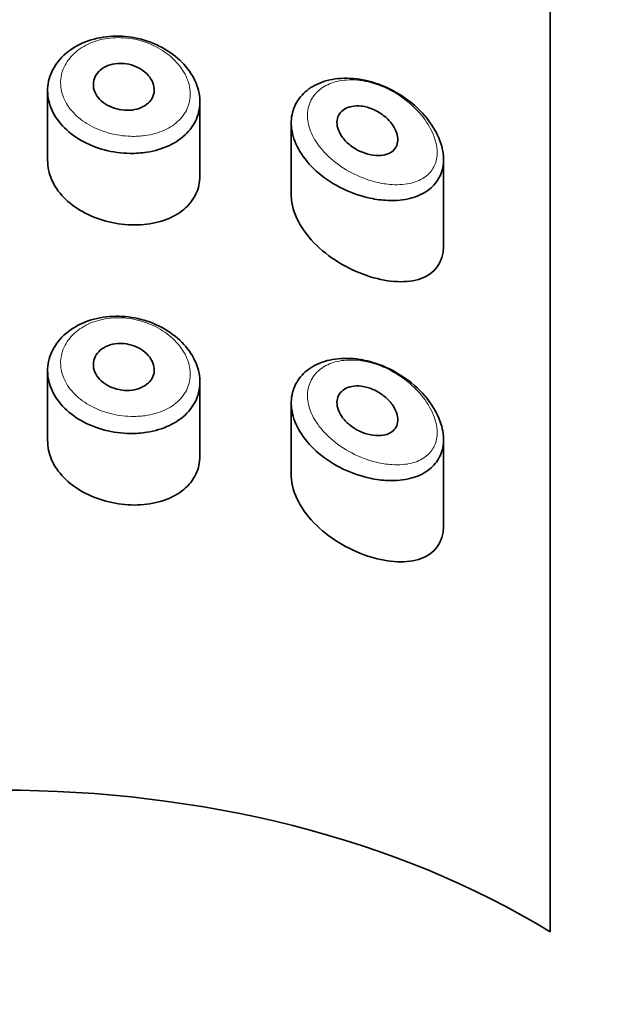
# Model space of a CAD drawing. Units: millimetres. Extents: x 0 to 1453, y 0 to 2729.
# Drawn here: x 937 to 947, y 2499 to 2515 of the extents above; entities that cross this region are included whole.
import ezdxf
from ezdxf import colors
from ezdxf.entities.mleader import LeaderData, LeaderLine
from ezdxf.math import Vec2, Vec3

# ---------------------------------------------------------------- set-up
doc = ezdxf.new("R2010")
doc.units = ezdxf.units.MM
doc.layers.add('DV2_Défaut', color=7, linetype='Continuous')
doc.layers.add('Défaut', color=7, linetype='Continuous')

# ---------------------------------------------------------------- blocks, each defined once
blk = doc.blocks.new('_DOT')
at = {"color": 0}
blk.add_line((0, 0), (-1, 0), dxfattribs=at)
at = {"color": 0, "const_width": 0.333}
blk.add_lwpolyline([(-0.1665, 0, 1), (0.1665, 0, 1)], format="xyb", close=True, dxfattribs=at)
blk = doc.blocks.new('SE1')
at = {"layer": 'DV2_Défaut', "color": 7, "linetype": 'Continuous', "lineweight": 35}
for p, q in [((945.344, 2499.937), (945.344, 2552.794)), ((945.344, 2552.794), (945.344, 2499.937)), ((937.094, 2513.742), (937.094, 2512.59)), ((939.593, 2512.34), (939.593, 2513.559)), ((941.094, 2513.211), (941.094, 2512.023)), ((943.594, 2511.188), (943.594, 2512.616)), ((937.094, 2509.145), (937.094, 2507.994)), ((939.593, 2507.743), (939.593, 2508.962)), ((941.094, 2508.614), (941.094, 2507.427)), ((943.594, 2506.592), (943.594, 2508.02))]:
    blk.add_line(p, q, dxfattribs=at)
for major_axis, start_param, end_param in [((-13, 0), 3.947707, 5.477071), ((13, 0), 0.806114, 2.335479)]:
    blk.add_ellipse((936.344, 2493.907), major_axis=major_axis, ratio=0.642788, start_param=start_param, end_param=end_param, dxfattribs=at)
for points, knots in [([(938.317, 2514.634), (938.386, 2514.63), (938.456, 2514.621), (938.524, 2514.608), (938.663, 2514.581), (938.8, 2514.535), (938.925, 2514.474), (939.05, 2514.412), (939.165, 2514.333), (939.262, 2514.243), (939.358, 2514.154), (939.437, 2514.051), (939.493, 2513.945), (939.548, 2513.841), (939.581, 2513.729), (939.591, 2513.621), (939.6, 2513.515), (939.586, 2513.409), (939.55, 2513.311), (939.514, 2513.214), (939.455, 2513.123), (939.379, 2513.045), (939.302, 2512.965), (939.204, 2512.897), (939.094, 2512.844), (938.982, 2512.791), (938.854, 2512.752), (938.721, 2512.731), (938.633, 2512.718), (938.541, 2512.711), (938.448, 2512.712), (938.308, 2512.714), (938.165, 2512.733), (938.029, 2512.769), (937.893, 2512.805), (937.761, 2512.858), (937.644, 2512.925), (937.528, 2512.991), (937.423, 2513.072), (937.34, 2513.162), (937.257, 2513.251), (937.191, 2513.352), (937.15, 2513.456), (937.108, 2513.559), (937.089, 2513.669), (937.094, 2513.776), (937.099, 2513.882), (937.128, 2513.989), (937.179, 2514.087), (937.23, 2514.184), (937.303, 2514.276), (937.394, 2514.353), (937.485, 2514.43), (937.595, 2514.495), (937.715, 2514.542), (937.836, 2514.589), (937.969, 2514.62), (938.106, 2514.631), (938.175, 2514.637), (938.246, 2514.638), (938.317, 2514.634)], [0, 0, 0, 0, 0.026386, 0.026386, 0.026386, 0.080544, 0.080544, 0.080544, 0.135128, 0.135128, 0.135128, 0.189592, 0.189592, 0.189592, 0.243227, 0.243227, 0.243227, 0.295895, 0.295895, 0.295895, 0.348269, 0.348269, 0.348269, 0.401244, 0.401244, 0.401244, 0.455199, 0.455199, 0.455199, 0.490683, 0.490683, 0.490683, 0.544671, 0.544671, 0.544671, 0.598739, 0.598739, 0.598739, 0.65249, 0.65249, 0.65249, 0.705988, 0.705988, 0.705988, 0.759417, 0.759417, 0.759417, 0.812839, 0.812839, 0.812839, 0.86625, 0.86625, 0.86625, 0.919642, 0.919642, 0.919642, 0.97308, 0.97308, 0.97308, 1, 1, 1, 1]), ([(938.344, 2514.187), (938.4, 2514.182), (938.457, 2514.169), (938.51, 2514.15), (938.564, 2514.131), (938.614, 2514.104), (938.658, 2514.072), (938.702, 2514.041), (938.741, 2514.003), (938.77, 2513.963), (938.799, 2513.923), (938.821, 2513.88), (938.833, 2513.836), (938.844, 2513.793), (938.847, 2513.749), (938.84, 2513.708), (938.833, 2513.667), (938.816, 2513.627), (938.792, 2513.592), (938.768, 2513.556), (938.735, 2513.524), (938.695, 2513.499), (938.656, 2513.473), (938.609, 2513.452), (938.559, 2513.439), (938.508, 2513.425), (938.453, 2513.418), (938.397, 2513.419), (938.341, 2513.419), (938.283, 2513.427), (938.228, 2513.441), (938.173, 2513.456), (938.119, 2513.477), (938.072, 2513.504), (938.025, 2513.531), (937.982, 2513.564), (937.947, 2513.601), (937.913, 2513.637), (937.886, 2513.678), (937.869, 2513.72), (937.851, 2513.762), (937.843, 2513.806), (937.844, 2513.849), (937.845, 2513.891), (937.855, 2513.934), (937.874, 2513.972), (937.894, 2514.011), (937.922, 2514.047), (937.958, 2514.078), (937.993, 2514.108), (938.036, 2514.134), (938.084, 2514.152), (938.131, 2514.171), (938.185, 2514.183), (938.239, 2514.187), (938.273, 2514.19), (938.309, 2514.19), (938.344, 2514.187)], [0, 0, 0, 0, 0.05445, 0.05445, 0.05445, 0.108906, 0.108906, 0.108906, 0.16325, 0.16325, 0.16325, 0.217041, 0.217041, 0.217041, 0.270141, 0.270141, 0.270141, 0.322866, 0.322866, 0.322866, 0.375778, 0.375778, 0.375778, 0.429304, 0.429304, 0.429304, 0.483472, 0.483472, 0.483472, 0.537947, 0.537947, 0.537947, 0.592305, 0.592305, 0.592305, 0.646293, 0.646293, 0.646293, 0.699896, 0.699896, 0.699896, 0.753228, 0.753228, 0.753228, 0.806432, 0.806432, 0.806432, 0.859636, 0.859636, 0.859636, 0.912968, 0.912968, 0.912968, 0.966568, 0.966568, 0.966568, 1, 1, 1, 1]), ([(942.261, 2513.92), (942.373, 2513.899), (942.486, 2513.865), (942.595, 2513.821), (942.744, 2513.76), (942.89, 2513.677), (943.019, 2513.579), (943.149, 2513.48), (943.267, 2513.363), (943.359, 2513.238), (943.445, 2513.122), (943.512, 2512.996), (943.551, 2512.873), (943.586, 2512.764), (943.6, 2512.654), (943.591, 2512.553), (943.583, 2512.461), (943.556, 2512.374), (943.513, 2512.299), (943.47, 2512.223), (943.409, 2512.157), (943.336, 2512.104), (943.256, 2512.047), (943.161, 2512.005), (943.057, 2511.977), (942.941, 2511.947), (942.811, 2511.934), (942.677, 2511.94), (942.584, 2511.944), (942.487, 2511.956), (942.389, 2511.977), (942.242, 2512.008), (942.09, 2512.06), (941.948, 2512.128), (941.804, 2512.197), (941.666, 2512.285), (941.546, 2512.385), (941.433, 2512.481), (941.334, 2512.59), (941.259, 2512.705), (941.19, 2512.811), (941.14, 2512.925), (941.114, 2513.036), (941.09, 2513.142), (941.087, 2513.249), (941.106, 2513.347), (941.125, 2513.443), (941.165, 2513.534), (941.223, 2513.612), (941.281, 2513.691), (941.359, 2513.76), (941.449, 2513.812), (941.543, 2513.866), (941.652, 2513.905), (941.769, 2513.926), (941.892, 2513.948), (942.027, 2513.951), (942.162, 2513.935), (942.195, 2513.931), (942.228, 2513.926), (942.261, 2513.92)], [0, 0, 0, 0, 0.044068, 0.044068, 0.044068, 0.10462, 0.10462, 0.10462, 0.165581, 0.165581, 0.165581, 0.222319, 0.222319, 0.222319, 0.272372, 0.272372, 0.272372, 0.318268, 0.318268, 0.318268, 0.364418, 0.364418, 0.364418, 0.414237, 0.414237, 0.414237, 0.469407, 0.469407, 0.469407, 0.507687, 0.507687, 0.507687, 0.566389, 0.566389, 0.566389, 0.625696, 0.625696, 0.625696, 0.682027, 0.682027, 0.682027, 0.734515, 0.734515, 0.734515, 0.784408, 0.784408, 0.784408, 0.833237, 0.833237, 0.833237, 0.882416, 0.882416, 0.882416, 0.93326, 0.93326, 0.93326, 0.986966, 0.986966, 0.986966, 1, 1, 1, 1]), ([(942.344, 2513.468), (942.404, 2513.451), (942.465, 2513.425), (942.522, 2513.392), (942.579, 2513.359), (942.633, 2513.317), (942.68, 2513.271), (942.724, 2513.227), (942.762, 2513.177), (942.79, 2513.126), (942.815, 2513.08), (942.833, 2513.032), (942.84, 2512.986), (942.846, 2512.944), (942.844, 2512.904), (942.834, 2512.868), (942.825, 2512.833), (942.807, 2512.801), (942.784, 2512.775), (942.76, 2512.748), (942.729, 2512.726), (942.693, 2512.71), (942.654, 2512.692), (942.61, 2512.682), (942.562, 2512.678), (942.51, 2512.674), (942.454, 2512.678), (942.398, 2512.689), (942.337, 2512.701), (942.275, 2512.722), (942.216, 2512.75), (942.157, 2512.778), (942.099, 2512.814), (942.049, 2512.856), (942, 2512.896), (941.957, 2512.942), (941.924, 2512.99), (941.893, 2513.034), (941.87, 2513.081), (941.857, 2513.128), (941.844, 2513.171), (941.841, 2513.214), (941.846, 2513.254), (941.851, 2513.293), (941.864, 2513.329), (941.884, 2513.36), (941.905, 2513.391), (941.934, 2513.418), (941.967, 2513.439), (942.002, 2513.461), (942.044, 2513.476), (942.089, 2513.484), (942.137, 2513.493), (942.19, 2513.495), (942.243, 2513.488), (942.276, 2513.484), (942.31, 2513.478), (942.344, 2513.468)], [0, 0, 0, 0, 0.060716, 0.060716, 0.060716, 0.121568, 0.121568, 0.121568, 0.179922, 0.179922, 0.179922, 0.232679, 0.232679, 0.232679, 0.280567, 0.280567, 0.280567, 0.326857, 0.326857, 0.326857, 0.374918, 0.374918, 0.374918, 0.427078, 0.427078, 0.427078, 0.484114, 0.484114, 0.484114, 0.54468, 0.54468, 0.54468, 0.605515, 0.605515, 0.605515, 0.66322, 0.66322, 0.66322, 0.716362, 0.716362, 0.716362, 0.765816, 0.765816, 0.765816, 0.813612, 0.813612, 0.813612, 0.861897, 0.861897, 0.861897, 0.912499, 0.912499, 0.912499, 0.966706, 0.966706, 0.966706, 1, 1, 1, 1]), ([(937.094, 2512.59), (937.094, 2512.553), (937.096, 2512.516), (937.102, 2512.48), (937.118, 2512.373), (937.158, 2512.266), (937.219, 2512.167), (937.28, 2512.068), (937.364, 2511.975), (937.463, 2511.894), (937.562, 2511.813), (937.679, 2511.743), (937.804, 2511.688), (937.929, 2511.633), (938.066, 2511.592), (938.204, 2511.567), (938.343, 2511.542), (938.485, 2511.534), (938.621, 2511.542), (938.758, 2511.55), (938.891, 2511.575), (939.01, 2511.617), (939.131, 2511.659), (939.239, 2511.718), (939.327, 2511.791), (939.415, 2511.863), (939.484, 2511.951), (939.529, 2512.047), (939.572, 2512.137), (939.593, 2512.237), (939.593, 2512.34)], [0, 0, 0, 0, 0.036448, 0.036448, 0.036448, 0.142938, 0.142938, 0.142938, 0.249406, 0.249406, 0.249406, 0.355818, 0.355818, 0.355818, 0.462398, 0.462398, 0.462398, 0.569821, 0.569821, 0.569821, 0.678769, 0.678769, 0.678769, 0.788848, 0.788848, 0.788848, 0.898081, 0.898081, 0.898081, 1, 1, 1, 1]), ([(941.094, 2512.027), (941.094, 2512.021), (941.094, 2512.015), (941.1, 2511.74), (941.263, 2511.44), (941.761, 2510.962), (942.083, 2510.783), (942.698, 2510.594), (942.999, 2510.578), (943.443, 2510.737), (943.593, 2510.922), (943.593, 2511.185)], [0, 0, 0, 0, 0.005906, 0.005906, 0.255729, 0.255729, 0.505553, 0.505553, 0.755377, 0.755377, 1, 1, 1, 1]), ([(938.317, 2510.037), (938.386, 2510.033), (938.456, 2510.025), (938.524, 2510.012), (938.663, 2509.985), (938.8, 2509.939), (938.925, 2509.878), (939.05, 2509.816), (939.165, 2509.736), (939.262, 2509.647), (939.358, 2509.557), (939.437, 2509.455), (939.493, 2509.349), (939.548, 2509.244), (939.581, 2509.133), (939.591, 2509.025), (939.6, 2508.919), (939.586, 2508.813), (939.55, 2508.715), (939.514, 2508.618), (939.455, 2508.527), (939.379, 2508.448), (939.302, 2508.369), (939.204, 2508.301), (939.094, 2508.248), (938.982, 2508.195), (938.854, 2508.156), (938.721, 2508.135), (938.633, 2508.121), (938.541, 2508.115), (938.448, 2508.116), (938.308, 2508.118), (938.165, 2508.137), (938.029, 2508.173), (937.893, 2508.209), (937.761, 2508.262), (937.644, 2508.328), (937.528, 2508.394), (937.423, 2508.476), (937.34, 2508.565), (937.257, 2508.655), (937.191, 2508.755), (937.15, 2508.859), (937.108, 2508.963), (937.089, 2509.073), (937.094, 2509.179), (937.099, 2509.286), (937.128, 2509.393), (937.179, 2509.49), (937.23, 2509.588), (937.303, 2509.68), (937.394, 2509.757), (937.485, 2509.834), (937.595, 2509.899), (937.715, 2509.946), (937.836, 2509.993), (937.969, 2510.024), (938.106, 2510.035), (938.175, 2510.04), (938.246, 2510.041), (938.317, 2510.037)], [0, 0, 0, 0, 0.026386, 0.026386, 0.026386, 0.080544, 0.080544, 0.080544, 0.135128, 0.135128, 0.135128, 0.189592, 0.189592, 0.189592, 0.243227, 0.243227, 0.243227, 0.295895, 0.295895, 0.295895, 0.348269, 0.348269, 0.348269, 0.401244, 0.401244, 0.401244, 0.455199, 0.455199, 0.455199, 0.490683, 0.490683, 0.490683, 0.544671, 0.544671, 0.544671, 0.598739, 0.598739, 0.598739, 0.65249, 0.65249, 0.65249, 0.705988, 0.705988, 0.705988, 0.759417, 0.759417, 0.759417, 0.812839, 0.812839, 0.812839, 0.86625, 0.86625, 0.86625, 0.919642, 0.919642, 0.919642, 0.97308, 0.97308, 0.97308, 1, 1, 1, 1]), ([(938.344, 2509.591), (938.4, 2509.586), (938.457, 2509.573), (938.51, 2509.554), (938.564, 2509.534), (938.614, 2509.508), (938.658, 2509.476), (938.702, 2509.444), (938.741, 2509.407), (938.77, 2509.367), (938.799, 2509.327), (938.821, 2509.283), (938.833, 2509.24), (938.844, 2509.197), (938.847, 2509.153), (938.84, 2509.112), (938.833, 2509.07), (938.816, 2509.031), (938.792, 2508.995), (938.768, 2508.96), (938.735, 2508.928), (938.695, 2508.903), (938.656, 2508.877), (938.609, 2508.856), (938.559, 2508.842), (938.508, 2508.829), (938.453, 2508.822), (938.397, 2508.822), (938.341, 2508.823), (938.283, 2508.83), (938.228, 2508.845), (938.173, 2508.859), (938.119, 2508.881), (938.072, 2508.908), (938.025, 2508.935), (937.982, 2508.968), (937.947, 2509.005), (937.913, 2509.041), (937.886, 2509.082), (937.869, 2509.124), (937.851, 2509.166), (937.843, 2509.21), (937.844, 2509.252), (937.845, 2509.295), (937.855, 2509.337), (937.874, 2509.376), (937.894, 2509.415), (937.922, 2509.451), (937.958, 2509.481), (937.993, 2509.512), (938.036, 2509.537), (938.084, 2509.556), (938.131, 2509.575), (938.185, 2509.587), (938.239, 2509.591), (938.273, 2509.594), (938.309, 2509.594), (938.344, 2509.591)], [0, 0, 0, 0, 0.05445, 0.05445, 0.05445, 0.108906, 0.108906, 0.108906, 0.16325, 0.16325, 0.16325, 0.217041, 0.217041, 0.217041, 0.270141, 0.270141, 0.270141, 0.322866, 0.322866, 0.322866, 0.375778, 0.375778, 0.375778, 0.429304, 0.429304, 0.429304, 0.483472, 0.483472, 0.483472, 0.537947, 0.537947, 0.537947, 0.592305, 0.592305, 0.592305, 0.646293, 0.646293, 0.646293, 0.699896, 0.699896, 0.699896, 0.753228, 0.753228, 0.753228, 0.806432, 0.806432, 0.806432, 0.859636, 0.859636, 0.859636, 0.912968, 0.912968, 0.912968, 0.966568, 0.966568, 0.966568, 1, 1, 1, 1]), ([(942.261, 2509.323), (942.373, 2509.303), (942.486, 2509.269), (942.595, 2509.225), (942.744, 2509.164), (942.89, 2509.081), (943.019, 2508.983), (943.149, 2508.884), (943.267, 2508.767), (943.359, 2508.642), (943.445, 2508.526), (943.512, 2508.4), (943.551, 2508.276), (943.586, 2508.167), (943.6, 2508.057), (943.591, 2507.957), (943.583, 2507.864), (943.556, 2507.778), (943.513, 2507.702), (943.47, 2507.627), (943.409, 2507.561), (943.336, 2507.508), (943.256, 2507.451), (943.161, 2507.408), (943.057, 2507.381), (942.941, 2507.35), (942.811, 2507.338), (942.677, 2507.343), (942.584, 2507.347), (942.487, 2507.36), (942.389, 2507.381), (942.242, 2507.412), (942.09, 2507.464), (941.948, 2507.532), (941.804, 2507.601), (941.666, 2507.689), (941.546, 2507.789), (941.433, 2507.885), (941.334, 2507.994), (941.259, 2508.108), (941.19, 2508.215), (941.14, 2508.329), (941.114, 2508.44), (941.09, 2508.546), (941.087, 2508.652), (941.106, 2508.751), (941.125, 2508.847), (941.165, 2508.938), (941.223, 2509.016), (941.281, 2509.095), (941.359, 2509.163), (941.449, 2509.216), (941.543, 2509.27), (941.652, 2509.309), (941.769, 2509.33), (941.892, 2509.352), (942.027, 2509.355), (942.162, 2509.339), (942.195, 2509.335), (942.228, 2509.33), (942.261, 2509.323)], [0, 0, 0, 0, 0.044068, 0.044068, 0.044068, 0.10462, 0.10462, 0.10462, 0.165581, 0.165581, 0.165581, 0.222319, 0.222319, 0.222319, 0.272372, 0.272372, 0.272372, 0.318268, 0.318268, 0.318268, 0.364418, 0.364418, 0.364418, 0.414237, 0.414237, 0.414237, 0.469407, 0.469407, 0.469407, 0.507687, 0.507687, 0.507687, 0.566389, 0.566389, 0.566389, 0.625696, 0.625696, 0.625696, 0.682027, 0.682027, 0.682027, 0.734515, 0.734515, 0.734515, 0.784408, 0.784408, 0.784408, 0.833237, 0.833237, 0.833237, 0.882416, 0.882416, 0.882416, 0.93326, 0.93326, 0.93326, 0.986966, 0.986966, 0.986966, 1, 1, 1, 1]), ([(942.344, 2508.872), (942.404, 2508.855), (942.465, 2508.829), (942.522, 2508.796), (942.579, 2508.762), (942.633, 2508.721), (942.68, 2508.675), (942.724, 2508.631), (942.762, 2508.581), (942.79, 2508.53), (942.815, 2508.484), (942.833, 2508.435), (942.84, 2508.39), (942.846, 2508.348), (942.844, 2508.307), (942.834, 2508.271), (942.825, 2508.237), (942.807, 2508.205), (942.784, 2508.179), (942.76, 2508.152), (942.729, 2508.129), (942.693, 2508.114), (942.654, 2508.096), (942.61, 2508.086), (942.562, 2508.082), (942.51, 2508.078), (942.454, 2508.082), (942.398, 2508.093), (942.337, 2508.105), (942.275, 2508.126), (942.216, 2508.154), (942.157, 2508.182), (942.099, 2508.218), (942.049, 2508.26), (942, 2508.3), (941.957, 2508.345), (941.924, 2508.393), (941.893, 2508.438), (941.87, 2508.485), (941.857, 2508.532), (941.844, 2508.575), (941.841, 2508.618), (941.846, 2508.658), (941.851, 2508.696), (941.864, 2508.733), (941.884, 2508.764), (941.905, 2508.795), (941.934, 2508.822), (941.967, 2508.843), (942.002, 2508.864), (942.044, 2508.88), (942.089, 2508.888), (942.137, 2508.897), (942.19, 2508.898), (942.243, 2508.892), (942.276, 2508.888), (942.31, 2508.881), (942.344, 2508.872)], [0, 0, 0, 0, 0.060716, 0.060716, 0.060716, 0.121568, 0.121568, 0.121568, 0.179922, 0.179922, 0.179922, 0.232679, 0.232679, 0.232679, 0.280567, 0.280567, 0.280567, 0.326857, 0.326857, 0.326857, 0.374918, 0.374918, 0.374918, 0.427078, 0.427078, 0.427078, 0.484114, 0.484114, 0.484114, 0.54468, 0.54468, 0.54468, 0.605515, 0.605515, 0.605515, 0.66322, 0.66322, 0.66322, 0.716362, 0.716362, 0.716362, 0.765816, 0.765816, 0.765816, 0.813612, 0.813612, 0.813612, 0.861897, 0.861897, 0.861897, 0.912499, 0.912499, 0.912499, 0.966706, 0.966706, 0.966706, 1, 1, 1, 1]), ([(937.094, 2507.994), (937.094, 2507.957), (937.096, 2507.92), (937.102, 2507.883), (937.118, 2507.777), (937.158, 2507.669), (937.219, 2507.571), (937.28, 2507.472), (937.364, 2507.378), (937.463, 2507.298), (937.562, 2507.217), (937.679, 2507.147), (937.804, 2507.092), (937.929, 2507.037), (938.066, 2506.995), (938.204, 2506.971), (938.343, 2506.946), (938.485, 2506.937), (938.621, 2506.945), (938.758, 2506.954), (938.891, 2506.979), (939.01, 2507.021), (939.131, 2507.063), (939.239, 2507.122), (939.327, 2507.195), (939.415, 2507.267), (939.484, 2507.354), (939.529, 2507.451), (939.572, 2507.541), (939.593, 2507.641), (939.593, 2507.743)], [0, 0, 0, 0, 0.036448, 0.036448, 0.036448, 0.142938, 0.142938, 0.142938, 0.249406, 0.249406, 0.249406, 0.355818, 0.355818, 0.355818, 0.462398, 0.462398, 0.462398, 0.569821, 0.569821, 0.569821, 0.678769, 0.678769, 0.678769, 0.788848, 0.788848, 0.788848, 0.898081, 0.898081, 0.898081, 1, 1, 1, 1]), ([(941.094, 2507.431), (941.094, 2507.425), (941.094, 2507.418), (941.1, 2507.144), (941.263, 2506.844), (941.761, 2506.365), (942.083, 2506.187), (942.698, 2505.997), (942.999, 2505.982), (943.443, 2506.141), (943.593, 2506.326), (943.593, 2506.589)], [0, 0, 0, 0, 0.005906, 0.005906, 0.255729, 0.255729, 0.505553, 0.505553, 0.755377, 0.755377, 1, 1, 1, 1])]:
    blk.add_open_spline(points, degree=3, knots=knots, dxfattribs=at)
at = {"layer": 'DV2_Défaut', "color": 7, "linetype": 'Continuous', "lineweight": 18}
for points, knots in [([(938.348, 2514.608), (938.288, 2514.612), (938.227, 2514.612), (938.168, 2514.608), (938.051, 2514.6), (937.936, 2514.576), (937.832, 2514.536), (937.731, 2514.498), (937.639, 2514.445), (937.562, 2514.381), (937.485, 2514.317), (937.422, 2514.241), (937.379, 2514.159), (937.336, 2514.078), (937.311, 2513.988), (937.307, 2513.898), (937.303, 2513.809), (937.319, 2513.717), (937.354, 2513.629), (937.39, 2513.542), (937.445, 2513.457), (937.516, 2513.381), (937.587, 2513.305), (937.676, 2513.236), (937.775, 2513.18), (937.875, 2513.123), (937.987, 2513.077), (938.103, 2513.045), (938.219, 2513.014), (938.341, 2512.996), (938.46, 2512.992), (938.538, 2512.99), (938.617, 2512.994), (938.692, 2513.004), (938.805, 2513.02), (938.914, 2513.05), (939.01, 2513.093), (939.103, 2513.136), (939.186, 2513.191), (939.252, 2513.257), (939.317, 2513.321), (939.367, 2513.396), (939.397, 2513.477), (939.428, 2513.558), (939.44, 2513.647), (939.432, 2513.737), (939.424, 2513.828), (939.396, 2513.922), (939.349, 2514.011), (939.301, 2514.101), (939.234, 2514.189), (939.152, 2514.265), (939.07, 2514.343), (938.972, 2514.411), (938.865, 2514.465), (938.759, 2514.519), (938.642, 2514.559), (938.524, 2514.584), (938.466, 2514.596), (938.407, 2514.604), (938.348, 2514.608)], [0, 0, 0, 0, 0.027121, 0.027121, 0.027121, 0.081436, 0.081436, 0.081436, 0.134239, 0.134239, 0.134239, 0.187417, 0.187417, 0.187417, 0.240438, 0.240438, 0.240438, 0.29345, 0.29345, 0.29345, 0.346671, 0.346671, 0.346671, 0.400388, 0.400388, 0.400388, 0.454683, 0.454683, 0.454683, 0.509065, 0.509065, 0.509065, 0.544829, 0.544829, 0.544829, 0.599085, 0.599085, 0.599085, 0.652099, 0.652099, 0.652099, 0.704233, 0.704233, 0.704233, 0.756494, 0.756494, 0.756494, 0.809762, 0.809762, 0.809762, 0.864099, 0.864099, 0.864099, 0.918859, 0.918859, 0.918859, 0.973399, 0.973399, 0.973399, 1, 1, 1, 1]), ([(942.355, 2513.885), (942.326, 2513.891), (942.298, 2513.897), (942.27, 2513.902), (942.149, 2513.921), (942.028, 2513.924), (941.918, 2513.907), (941.825, 2513.893), (941.738, 2513.865), (941.663, 2513.825), (941.586, 2513.785), (941.52, 2513.73), (941.47, 2513.665), (941.421, 2513.602), (941.387, 2513.527), (941.371, 2513.446), (941.355, 2513.365), (941.357, 2513.275), (941.378, 2513.185), (941.4, 2513.091), (941.443, 2512.993), (941.502, 2512.902), (941.566, 2512.803), (941.65, 2512.707), (941.746, 2512.623), (941.848, 2512.534), (941.966, 2512.455), (942.088, 2512.392), (942.209, 2512.329), (942.338, 2512.28), (942.464, 2512.247), (942.546, 2512.226), (942.629, 2512.211), (942.709, 2512.204), (942.823, 2512.193), (942.933, 2512.198), (943.032, 2512.218), (943.12, 2512.236), (943.201, 2512.267), (943.269, 2512.312), (943.331, 2512.352), (943.383, 2512.404), (943.42, 2512.466), (943.457, 2512.527), (943.48, 2512.598), (943.487, 2512.676), (943.494, 2512.76), (943.482, 2512.853), (943.453, 2512.946), (943.419, 2513.052), (943.362, 2513.162), (943.289, 2513.263), (943.21, 2513.373), (943.11, 2513.477), (943, 2513.565), (942.889, 2513.654), (942.766, 2513.73), (942.639, 2513.788), (942.546, 2513.83), (942.45, 2513.863), (942.355, 2513.885)], [0, 0, 0, 0, 0.013251, 0.013251, 0.013251, 0.070711, 0.070711, 0.070711, 0.118518, 0.118518, 0.118518, 0.167246, 0.167246, 0.167246, 0.215231, 0.215231, 0.215231, 0.264122, 0.264122, 0.264122, 0.315761, 0.315761, 0.315761, 0.371739, 0.371739, 0.371739, 0.431405, 0.431405, 0.431405, 0.491009, 0.491009, 0.491009, 0.529995, 0.529995, 0.529995, 0.585981, 0.585981, 0.585981, 0.636056, 0.636056, 0.636056, 0.681871, 0.681871, 0.681871, 0.726981, 0.726981, 0.726981, 0.776094, 0.776094, 0.776094, 0.832297, 0.832297, 0.832297, 0.893589, 0.893589, 0.893589, 0.955112, 0.955112, 0.955112, 1, 1, 1, 1]), ([(938.348, 2510.012), (938.288, 2510.016), (938.227, 2510.016), (938.168, 2510.012), (938.051, 2510.004), (937.936, 2509.979), (937.832, 2509.94), (937.731, 2509.902), (937.639, 2509.849), (937.562, 2509.785), (937.485, 2509.721), (937.422, 2509.645), (937.379, 2509.563), (937.336, 2509.481), (937.311, 2509.392), (937.307, 2509.302), (937.303, 2509.213), (937.319, 2509.12), (937.354, 2509.033), (937.39, 2508.945), (937.445, 2508.86), (937.516, 2508.785), (937.587, 2508.709), (937.676, 2508.64), (937.775, 2508.583), (937.875, 2508.526), (937.987, 2508.48), (938.103, 2508.449), (938.219, 2508.417), (938.341, 2508.399), (938.46, 2508.396), (938.538, 2508.394), (938.617, 2508.398), (938.692, 2508.408), (938.805, 2508.424), (938.914, 2508.454), (939.01, 2508.497), (939.103, 2508.539), (939.186, 2508.595), (939.252, 2508.66), (939.317, 2508.724), (939.367, 2508.8), (939.397, 2508.881), (939.428, 2508.962), (939.44, 2509.051), (939.432, 2509.141), (939.424, 2509.232), (939.396, 2509.326), (939.349, 2509.415), (939.301, 2509.505), (939.234, 2509.593), (939.152, 2509.669), (939.07, 2509.746), (938.972, 2509.815), (938.865, 2509.869), (938.759, 2509.922), (938.642, 2509.963), (938.524, 2509.987), (938.466, 2509.999), (938.407, 2510.007), (938.348, 2510.012)], [0, 0, 0, 0, 0.027121, 0.027121, 0.027121, 0.081436, 0.081436, 0.081436, 0.134239, 0.134239, 0.134239, 0.187417, 0.187417, 0.187417, 0.240438, 0.240438, 0.240438, 0.29345, 0.29345, 0.29345, 0.346671, 0.346671, 0.346671, 0.400388, 0.400388, 0.400388, 0.454683, 0.454683, 0.454683, 0.509065, 0.509065, 0.509065, 0.544829, 0.544829, 0.544829, 0.599085, 0.599085, 0.599085, 0.652099, 0.652099, 0.652099, 0.704233, 0.704233, 0.704233, 0.756494, 0.756494, 0.756494, 0.809762, 0.809762, 0.809762, 0.864099, 0.864099, 0.864099, 0.918859, 0.918859, 0.918859, 0.973399, 0.973399, 0.973399, 1, 1, 1, 1]), ([(942.355, 2509.288), (942.326, 2509.295), (942.298, 2509.301), (942.27, 2509.305), (942.149, 2509.325), (942.028, 2509.327), (941.918, 2509.311), (941.825, 2509.297), (941.738, 2509.269), (941.663, 2509.229), (941.586, 2509.188), (941.52, 2509.134), (941.47, 2509.069), (941.421, 2509.006), (941.387, 2508.931), (941.371, 2508.85), (941.355, 2508.768), (941.357, 2508.679), (941.378, 2508.589), (941.4, 2508.494), (941.443, 2508.397), (941.502, 2508.305), (941.566, 2508.206), (941.65, 2508.111), (941.746, 2508.027), (941.848, 2507.938), (941.966, 2507.859), (942.088, 2507.796), (942.209, 2507.733), (942.338, 2507.684), (942.464, 2507.651), (942.546, 2507.63), (942.629, 2507.615), (942.709, 2507.608), (942.823, 2507.597), (942.933, 2507.602), (943.032, 2507.622), (943.12, 2507.64), (943.201, 2507.671), (943.269, 2507.715), (943.331, 2507.756), (943.383, 2507.808), (943.42, 2507.87), (943.457, 2507.93), (943.48, 2508.002), (943.487, 2508.08), (943.494, 2508.164), (943.482, 2508.257), (943.453, 2508.35), (943.419, 2508.456), (943.362, 2508.566), (943.289, 2508.667), (943.21, 2508.777), (943.11, 2508.881), (943, 2508.969), (942.889, 2509.058), (942.766, 2509.134), (942.639, 2509.191), (942.546, 2509.233), (942.45, 2509.266), (942.355, 2509.288)], [0, 0, 0, 0, 0.013251, 0.013251, 0.013251, 0.070711, 0.070711, 0.070711, 0.118518, 0.118518, 0.118518, 0.167246, 0.167246, 0.167246, 0.215231, 0.215231, 0.215231, 0.264122, 0.264122, 0.264122, 0.315761, 0.315761, 0.315761, 0.371739, 0.371739, 0.371739, 0.431405, 0.431405, 0.431405, 0.491009, 0.491009, 0.491009, 0.529995, 0.529995, 0.529995, 0.585981, 0.585981, 0.585981, 0.636056, 0.636056, 0.636056, 0.681871, 0.681871, 0.681871, 0.726981, 0.726981, 0.726981, 0.776094, 0.776094, 0.776094, 0.832297, 0.832297, 0.832297, 0.893589, 0.893589, 0.893589, 0.955112, 0.955112, 0.955112, 1, 1, 1, 1])]:
    blk.add_open_spline(points, degree=3, knots=knots, dxfattribs=at)

msp = doc.modelspace()

# ---------------------------------------------------------------- block references
at = {"layer": 'Défaut'}
msp.add_blockref('SE1', (0, 0), dxfattribs=at)

# ---------------------------------------------------------------- leaders
at = {"layer": 'Défaut', "color": 7, "linetype": 'Continuous', "lineweight": 18}
ml = msp.add_multileader_mtext('Standard', dxfattribs=at)
ml.set_content('{\\pxsm0.9;\\fSolid Edge ISO|b1||i0||c0|p34;\\W1.;04/05/2023\\P}', color=256)
ml.set_leader_properties()
ml.set_arrow_properties(name='DOT')
ml.build(insert=Vec2(0, 0))
ml.multileader.update_dxf_attribs({"leader_type": 0, "dogleg_length": 0, "arrow_head_size": 12})
ctx = ml.context
ctx.base_point, ctx.char_height, ctx.arrow_head_size, ctx.landing_gap_size = Vec3(1365.955, 2709.88), 12, 12, 4.2
notes = []
notes.append((ctx, [(0, (0, 0, 0), (0, 0), (1, 0), 1, [])]))
ctx.mtext.insert = Vec3(1367.955, 2716)
for ctx, leaders in notes:
    for number, flags, end, landing, length, lines in leaders:
        leader = LeaderData()
        leader.index, (leader.has_last_leader_line, leader.has_dogleg_vector, leader.attachment_direction) = number, flags
        leader.last_leader_point, leader.dogleg_vector, leader.dogleg_length = Vec3(end), Vec3(landing), length
        for number, points, colour, breaks in lines:
            line = LeaderLine()
            line.index, line.vertices, line.color, line.breaks = number, Vec3.list(points), colors.encode_raw_color(colour), breaks
            leader.lines.append(line)
        ctx.leaders.append(leader)

doc.saveas('drawing.dxf')
